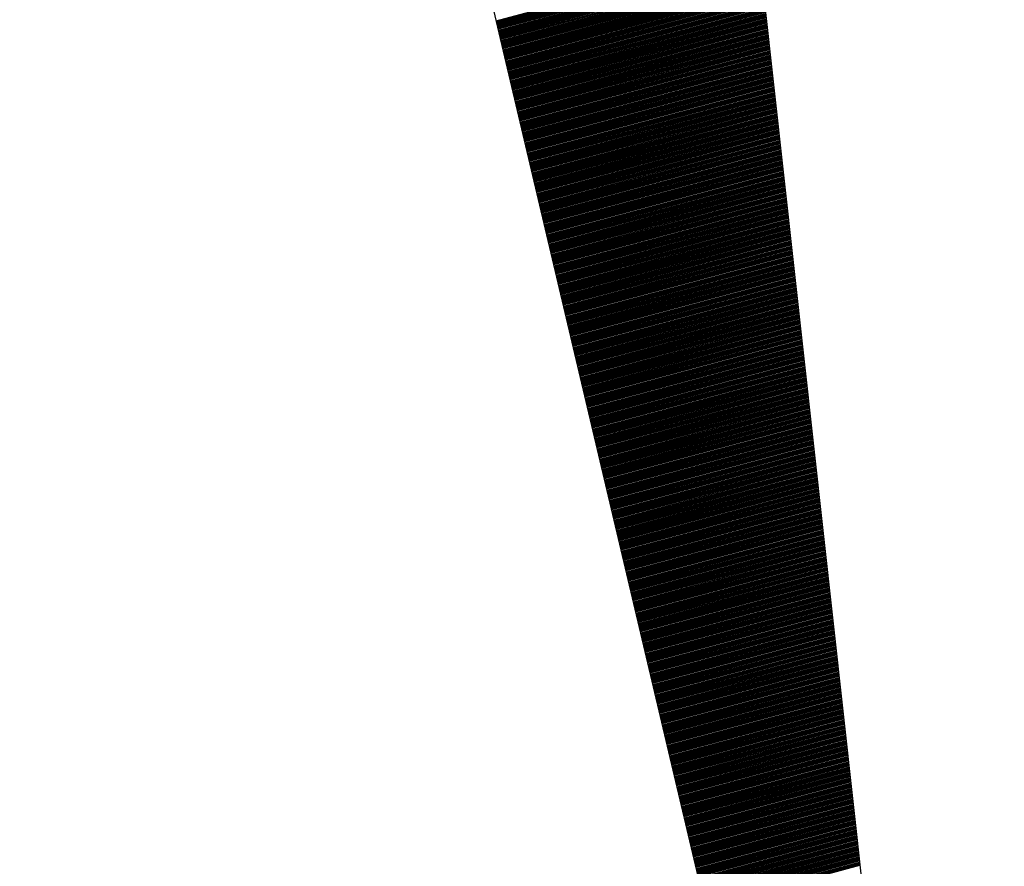
# Model space of a CAD drawing. Extents: x 263.2 to 289.8, y 408.5 to 443.9.
# Drawn here: x 265.4 to 265.8, y 410.4 to 410.7 of the extents above; entities that cross this region are included whole.
import ezdxf

# ---------------------------------------------------------------- set-up
doc = ezdxf.new("R2010")
doc.units = 0
doc.header["$LTSCALE"] = 25.4
doc.header["$MEASUREMENT"] = 0
doc.layers.get('0').update_dxf_attribs({"linetype": 'CONTINUOUS'})
doc.layers.add('BORDER', color=40, linetype='CONTINUOUS')

# ---------------------------------------------------------------- blocks, each defined once
blk = doc.blocks.new('*X41')
at = {"color": 0, "linetype": 'Continuous'}
for p, q in [((265.59983, 410.73058), (265.69235, 410.75537)), ((265.59991, 410.73022), (265.69239, 410.755)), ((265.6, 410.72986), (265.69243, 410.75462)), ((265.60009, 410.72949), (265.69247, 410.75425)), ((265.60017, 410.72913), (265.69251, 410.75387)), ((265.60026, 410.72876), (265.69256, 410.75349)), ((265.60034, 410.7284), (265.6926, 410.75312)), ((265.60043, 410.72803), (265.69264, 410.75274)), ((265.60052, 410.72767), (265.69268, 410.75236)), ((265.6006, 410.72731), (265.69272, 410.75199)), ((265.60069, 410.72694), (265.69276, 410.75161)), ((265.60078, 410.72658), (265.69281, 410.75124)), ((265.60086, 410.72621), (265.69285, 410.75086)), ((265.60095, 410.72585), (265.69289, 410.75048)), ((265.60103, 410.72548), (265.69293, 410.75011)), ((265.60112, 410.72512), (265.69297, 410.74973)), ((265.60121, 410.72476), (265.69301, 410.74935)), ((265.60129, 410.72439), (265.69306, 410.74898)), ((265.60138, 410.72403), (265.6931, 410.7486)), ((265.60146, 410.72366), (265.69314, 410.74823)), ((265.60155, 410.7233), (265.69318, 410.74785)), ((265.60164, 410.72293), (265.69322, 410.74747)), ((265.60172, 410.72257), (265.69326, 410.7471)), ((265.60181, 410.7222), (265.6933, 410.74672)), ((265.60189, 410.72184), (265.69335, 410.74635)), ((265.60198, 410.72148), (265.69339, 410.74597)), ((265.60207, 410.72111), (265.69343, 410.74559)), ((265.60215, 410.72075), (265.69347, 410.74522)), ((265.60224, 410.72038), (265.69351, 410.74484)), ((265.60232, 410.72002), (265.69355, 410.74446)), ((265.60241, 410.71965), (265.6936, 410.74409)), ((265.6025, 410.71929), (265.69364, 410.74371)), ((265.60258, 410.71893), (265.69368, 410.74334)), ((265.60267, 410.71856), (265.69372, 410.74296)), ((265.60276, 410.7182), (265.69376, 410.74258)), ((265.60284, 410.71783), (265.6938, 410.74221)), ((265.60293, 410.71747), (265.69385, 410.74183)), ((265.60301, 410.7171), (265.69389, 410.74145)), ((265.6031, 410.71674), (265.69393, 410.74108)), ((265.60319, 410.71638), (265.69397, 410.7407)), ((265.60327, 410.71601), (265.69401, 410.74033)), ((265.60336, 410.71565), (265.69405, 410.73995)), ((265.60344, 410.71528), (265.6941, 410.73957)), ((265.60353, 410.71492), (265.69414, 410.7392)), ((265.60362, 410.71455), (265.69418, 410.73882)), ((265.6037, 410.71419), (265.69422, 410.73844)), ((265.60379, 410.71383), (265.69426, 410.73807)), ((265.60387, 410.71346), (265.6943, 410.73769)), ((265.60396, 410.7131), (265.69435, 410.73732)), ((265.60405, 410.71273), (265.69439, 410.73694)), ((265.60413, 410.71237), (265.69443, 410.73656)), ((265.60422, 410.712), (265.69447, 410.73619)), ((265.6043, 410.71164), (265.69451, 410.73581)), ((265.60439, 410.71128), (265.69455, 410.73543)), ((265.60448, 410.71091), (265.6946, 410.73506)), ((265.60456, 410.71055), (265.69464, 410.73468)), ((265.60465, 410.71018), (265.69468, 410.73431)), ((265.60473, 410.70982), (265.69472, 410.73393)), ((265.60482, 410.70945), (265.69476, 410.73355)), ((265.60491, 410.70909), (265.6948, 410.73318)), ((265.60499, 410.70873), (265.69484, 410.7328)), ((265.60508, 410.70836), (265.69489, 410.73243)), ((265.60517, 410.708), (265.69493, 410.73205)), ((265.60525, 410.70763), (265.69497, 410.73167)), ((265.60534, 410.70727), (265.69501, 410.7313)), ((265.60542, 410.7069), (265.69505, 410.73092)), ((265.60551, 410.70654), (265.69509, 410.73054)), ((265.6056, 410.70618), (265.69514, 410.73017)), ((265.60568, 410.70581), (265.69518, 410.72979)), ((265.60577, 410.70545), (265.69522, 410.72942)), ((265.60585, 410.70508), (265.69526, 410.72904)), ((265.60594, 410.70472), (265.6953, 410.72866)), ((265.60603, 410.70435), (265.69534, 410.72829)), ((265.60611, 410.70399), (265.69539, 410.72791)), ((265.6062, 410.70363), (265.69543, 410.72753)), ((265.60628, 410.70326), (265.69547, 410.72716)), ((265.60637, 410.7029), (265.69551, 410.72678)), ((265.60646, 410.70253), (265.69555, 410.72641)), ((265.60654, 410.70217), (265.69559, 410.72603)), ((265.60663, 410.7018), (265.69564, 410.72565)), ((265.60671, 410.70144), (265.69568, 410.72528)), ((265.6068, 410.70108), (265.69572, 410.7249)), ((265.60689, 410.70071), (265.69576, 410.72452)), ((265.60697, 410.70035), (265.6958, 410.72415)), ((265.60706, 410.69998), (265.69584, 410.72377)), ((265.60715, 410.69962), (265.69589, 410.7234)), ((265.60723, 410.69925), (265.69593, 410.72302)), ((265.60732, 410.69889), (265.69597, 410.72264)), ((265.6074, 410.69852), (265.69601, 410.72227)), ((265.60749, 410.69816), (265.69605, 410.72189)), ((265.60758, 410.6978), (265.69609, 410.72151)), ((265.60766, 410.69743), (265.69614, 410.72114)), ((265.60775, 410.69707), (265.69618, 410.72076)), ((265.60783, 410.6967), (265.69622, 410.72039)), ((265.60792, 410.69634), (265.69626, 410.72001)), ((265.60801, 410.69597), (265.6963, 410.71963)), ((265.60809, 410.69561), (265.69634, 410.71926)), ((265.60818, 410.69525), (265.69638, 410.71888)), ((265.60826, 410.69488), (265.69643, 410.7185)), ((265.60835, 410.69452), (265.69647, 410.71813)), ((265.60844, 410.69415), (265.69651, 410.71775)), ((265.60852, 410.69379), (265.69655, 410.71738)), ((265.60861, 410.69342), (265.69659, 410.717)), ((265.60869, 410.69306), (265.69663, 410.71662)), ((265.60878, 410.6927), (265.69668, 410.71625)), ((265.60887, 410.69233), (265.69672, 410.71587)), ((265.60895, 410.69197), (265.69676, 410.7155)), ((265.60904, 410.6916), (265.6968, 410.71512)), ((265.60912, 410.69124), (265.69684, 410.71474)), ((265.60921, 410.69087), (265.69688, 410.71437)), ((265.6093, 410.69051), (265.69693, 410.71399)), ((265.60938, 410.69015), (265.69697, 410.71361)), ((265.60947, 410.68978), (265.69701, 410.71324)), ((265.60956, 410.68942), (265.69705, 410.71286)), ((265.60964, 410.68905), (265.69709, 410.71249)), ((265.60973, 410.68869), (265.69713, 410.71211)), ((265.60981, 410.68832), (265.69718, 410.71173)), ((265.6099, 410.68796), (265.69722, 410.71136)), ((265.60999, 410.6876), (265.69726, 410.71098)), ((265.61007, 410.68723), (265.6973, 410.7106)), ((265.61016, 410.68687), (265.69734, 410.71023)), ((265.61024, 410.6865), (265.69738, 410.70985)), ((265.61033, 410.68614), (265.69743, 410.70948)), ((265.61042, 410.68577), (265.69747, 410.7091)), ((265.6105, 410.68541), (265.69751, 410.70872)), ((265.61059, 410.68505), (265.69755, 410.70835)), ((265.61067, 410.68468), (265.69759, 410.70797)), ((265.61076, 410.68432), (265.69763, 410.70759)), ((265.61085, 410.68395), (265.69768, 410.70722)), ((265.61093, 410.68359), (265.69772, 410.70684)), ((265.61102, 410.68322), (265.69776, 410.70647)), ((265.6111, 410.68286), (265.6978, 410.70609)), ((265.61119, 410.6825), (265.69784, 410.70571)), ((265.61128, 410.68213), (265.69788, 410.70534)), ((265.61136, 410.68177), (265.69793, 410.70496)), ((265.61145, 410.6814), (265.69797, 410.70458)), ((265.61153, 410.68104), (265.69801, 410.70421)), ((265.61162, 410.68067), (265.69805, 410.70383)), ((265.61171, 410.68031), (265.69809, 410.70346)), ((265.61179, 410.67995), (265.69813, 410.70308)), ((265.61188, 410.67958), (265.69817, 410.7027)), ((265.61197, 410.67922), (265.69822, 410.70233)), ((265.61205, 410.67885), (265.69826, 410.70195)), ((265.61214, 410.67849), (265.6983, 410.70158)), ((265.61222, 410.67812), (265.69834, 410.7012)), ((265.61231, 410.67776), (265.69838, 410.70082)), ((265.6124, 410.6774), (265.69842, 410.70045)), ((265.61248, 410.67703), (265.69847, 410.70007)), ((265.61257, 410.67667), (265.69851, 410.69969)), ((265.61265, 410.6763), (265.69855, 410.69932)), ((265.61274, 410.67594), (265.69859, 410.69894)), ((265.61283, 410.67557), (265.69863, 410.69857)), ((265.61291, 410.67521), (265.69867, 410.69819)), ((265.613, 410.67484), (265.69872, 410.69781)), ((265.61308, 410.67448), (265.69876, 410.69744)), ((265.61317, 410.67412), (265.6988, 410.69706)), ((265.61326, 410.67375), (265.69884, 410.69668)), ((265.61334, 410.67339), (265.69888, 410.69631)), ((265.61343, 410.67302), (265.69892, 410.69593)), ((265.61351, 410.67266), (265.69897, 410.69556)), ((265.6136, 410.67229), (265.69901, 410.69518)), ((265.61369, 410.67193), (265.69905, 410.6948)), ((265.61377, 410.67157), (265.69909, 410.69443)), ((265.61386, 410.6712), (265.69913, 410.69405)), ((265.61395, 410.67084), (265.69917, 410.69367)), ((265.61403, 410.67047), (265.69922, 410.6933)), ((265.61412, 410.67011), (265.69926, 410.69292)), ((265.6142, 410.66974), (265.6993, 410.69255)), ((265.61429, 410.66938), (265.69934, 410.69217)), ((265.61438, 410.66902), (265.69938, 410.69179)), ((265.61446, 410.66865), (265.69942, 410.69142)), ((265.61455, 410.66829), (265.69947, 410.69104)), ((265.61463, 410.66792), (265.69951, 410.69066)), ((265.61472, 410.66756), (265.69955, 410.69029)), ((265.61481, 410.66719), (265.69959, 410.68991)), ((265.61489, 410.66683), (265.69963, 410.68954)), ((265.61498, 410.66647), (265.69967, 410.68916)), ((265.61506, 410.6661), (265.69971, 410.68878)), ((265.61515, 410.66574), (265.69976, 410.68841)), ((265.61524, 410.66537), (265.6998, 410.68803)), ((265.61532, 410.66501), (265.69984, 410.68765)), ((265.61541, 410.66464), (265.69988, 410.68728)), ((265.61549, 410.66428), (265.69992, 410.6869)), ((265.61558, 410.66392), (265.69996, 410.68653)), ((265.61567, 410.66355), (265.70001, 410.68615)), ((265.61575, 410.66319), (265.70005, 410.68577)), ((265.61584, 410.66282), (265.70009, 410.6854)), ((265.61592, 410.66246), (265.70013, 410.68502)), ((265.61601, 410.66209), (265.70017, 410.68465)), ((265.6161, 410.66173), (265.70021, 410.68427)), ((265.61618, 410.66137), (265.70026, 410.68389)), ((265.61627, 410.661), (265.7003, 410.68352)), ((265.61636, 410.66064), (265.70034, 410.68314)), ((265.61644, 410.66027), (265.70038, 410.68276)), ((265.61653, 410.65991), (265.70042, 410.68239)), ((265.61661, 410.65954), (265.70046, 410.68201)), ((265.6167, 410.65918), (265.70051, 410.68164)), ((265.61679, 410.65882), (265.70055, 410.68126)), ((265.61687, 410.65845), (265.70059, 410.68088)), ((265.61696, 410.65809), (265.70063, 410.68051)), ((265.61704, 410.65772), (265.70067, 410.68013)), ((265.61713, 410.65736), (265.70071, 410.67975)), ((265.61722, 410.65699), (265.70076, 410.67938)), ((265.6173, 410.65663), (265.7008, 410.679)), ((265.61739, 410.65627), (265.70084, 410.67863)), ((265.61747, 410.6559), (265.70088, 410.67825)), ((265.61756, 410.65554), (265.70092, 410.67787)), ((265.61765, 410.65517), (265.70096, 410.6775)), ((265.61773, 410.65481), (265.70101, 410.67712)), ((265.61782, 410.65444), (265.70105, 410.67674)), ((265.6179, 410.65408), (265.70109, 410.67637)), ((265.61799, 410.65372), (265.70113, 410.67599)), ((265.61808, 410.65335), (265.70117, 410.67562)), ((265.61816, 410.65299), (265.70121, 410.67524)), ((265.61825, 410.65262), (265.70125, 410.67486)), ((265.61834, 410.65226), (265.7013, 410.67449)), ((265.61842, 410.65189), (265.70134, 410.67411)), ((265.61851, 410.65153), (265.70138, 410.67373)), ((265.61859, 410.65116), (265.70142, 410.67336)), ((265.61868, 410.6508), (265.70146, 410.67298)), ((265.61877, 410.65044), (265.7015, 410.67261)), ((265.61885, 410.65007), (265.70155, 410.67223)), ((265.61894, 410.64971), (265.70159, 410.67185)), ((265.61902, 410.64934), (265.70163, 410.67148)), ((265.61911, 410.64898), (265.70167, 410.6711)), ((265.6192, 410.64861), (265.70171, 410.67073)), ((265.61928, 410.64825), (265.70175, 410.67035)), ((265.61937, 410.64789), (265.7018, 410.66997)), ((265.61945, 410.64752), (265.70184, 410.6696)), ((265.61954, 410.64716), (265.70188, 410.66922)), ((265.61963, 410.64679), (265.70192, 410.66884)), ((265.61971, 410.64643), (265.70196, 410.66847)), ((265.6198, 410.64606), (265.702, 410.66809)), ((265.61988, 410.6457), (265.70205, 410.66772)), ((265.61997, 410.64534), (265.70209, 410.66734)), ((265.62006, 410.64497), (265.70213, 410.66696)), ((265.62014, 410.64461), (265.70217, 410.66659)), ((265.62023, 410.64424), (265.70221, 410.66621)), ((265.62031, 410.64388), (265.70225, 410.66583)), ((265.6204, 410.64351), (265.7023, 410.66546)), ((265.62049, 410.64315), (265.70234, 410.66508)), ((265.62057, 410.64279), (265.70238, 410.66471)), ((265.62066, 410.64242), (265.70242, 410.66433)), ((265.62075, 410.64206), (265.70246, 410.66395)), ((265.62083, 410.64169), (265.7025, 410.66358)), ((265.62092, 410.64133), (265.70255, 410.6632)), ((265.621, 410.64096), (265.70259, 410.66282)), ((265.62109, 410.6406), (265.70263, 410.66245)), ((265.62118, 410.64024), (265.70267, 410.66207)), ((265.62126, 410.63987), (265.70271, 410.6617)), ((265.62135, 410.63951), (265.70275, 410.66132)), ((265.62143, 410.63914), (265.7028, 410.66094)), ((265.62152, 410.63878), (265.70284, 410.66057)), ((265.62161, 410.63841), (265.70288, 410.66019)), ((265.62169, 410.63805), (265.70292, 410.65981)), ((265.62178, 410.63769), (265.70296, 410.65944)), ((265.62186, 410.63732), (265.703, 410.65906)), ((265.62195, 410.63696), (265.70304, 410.65869)), ((265.62204, 410.63659), (265.70309, 410.65831)), ((265.62212, 410.63623), (265.70313, 410.65793)), ((265.62221, 410.63586), (265.70317, 410.65756)), ((265.62229, 410.6355), (265.70321, 410.65718)), ((265.62238, 410.63514), (265.70325, 410.6568)), ((265.62247, 410.63477), (265.70329, 410.65643)), ((265.62255, 410.63441), (265.70334, 410.65605)), ((265.62264, 410.63404), (265.70338, 410.65568)), ((265.62273, 410.63368), (265.70342, 410.6553)), ((265.62281, 410.63331), (265.70346, 410.65492)), ((265.6229, 410.63295), (265.7035, 410.65455)), ((265.62298, 410.63259), (265.70354, 410.65417)), ((265.62307, 410.63222), (265.70359, 410.6538)), ((265.62316, 410.63186), (265.70363, 410.65342)), ((265.62324, 410.63149), (265.70367, 410.65304)), ((265.62333, 410.63113), (265.70371, 410.65267)), ((265.62341, 410.63076), (265.70375, 410.65229)), ((265.6235, 410.6304), (265.70379, 410.65191)), ((265.62359, 410.63004), (265.70384, 410.65154)), ((265.62367, 410.62967), (265.70388, 410.65116)), ((265.62376, 410.62931), (265.70392, 410.65079)), ((265.62384, 410.62894), (265.70396, 410.65041)), ((265.62393, 410.62858), (265.704, 410.65003)), ((265.62402, 410.62821), (265.70404, 410.64966)), ((265.6241, 410.62785), (265.70409, 410.64928)), ((265.62419, 410.62748), (265.70413, 410.6489)), ((265.62427, 410.62712), (265.70417, 410.64853)), ((265.62436, 410.62676), (265.70421, 410.64815)), ((265.62445, 410.62639), (265.70425, 410.64778)), ((265.62453, 410.62603), (265.70429, 410.6474)), ((265.62462, 410.62566), (265.70434, 410.64702)), ((265.6247, 410.6253), (265.70438, 410.64665)), ((265.62479, 410.62493), (265.70442, 410.64627)), ((265.62488, 410.62457), (265.70446, 410.64589)), ((265.62496, 410.62421), (265.7045, 410.64552)), ((265.62505, 410.62384), (265.70454, 410.64514)), ((265.62514, 410.62348), (265.70458, 410.64477)), ((265.62522, 410.62311), (265.70463, 410.64439)), ((265.62531, 410.62275), (265.70467, 410.64401)), ((265.62539, 410.62238), (265.70471, 410.64364)), ((265.62548, 410.62202), (265.70475, 410.64326)), ((265.62557, 410.62166), (265.70479, 410.64288)), ((265.62565, 410.62129), (265.70483, 410.64251)), ((265.62574, 410.62093), (265.70488, 410.64213)), ((265.62582, 410.62056), (265.70492, 410.64176)), ((265.62591, 410.6202), (265.70496, 410.64138)), ((265.626, 410.61983), (265.705, 410.641)), ((265.62608, 410.61947), (265.70504, 410.64063)), ((265.62617, 410.61911), (265.70508, 410.64025)), ((265.62625, 410.61874), (265.70513, 410.63988)), ((265.62634, 410.61838), (265.70517, 410.6395)), ((265.62643, 410.61801), (265.70521, 410.63912)), ((265.62651, 410.61765), (265.70525, 410.63875)), ((265.6266, 410.61728), (265.70529, 410.63837)), ((265.62668, 410.61692), (265.70533, 410.63799)), ((265.62677, 410.61656), (265.70538, 410.63762)), ((265.62686, 410.61619), (265.70542, 410.63724)), ((265.62694, 410.61583), (265.70546, 410.63687)), ((265.62703, 410.61546), (265.7055, 410.63649)), ((265.62712, 410.6151), (265.70554, 410.63611)), ((265.6272, 410.61473), (265.70558, 410.63574)), ((265.62729, 410.61437), (265.70563, 410.63536)), ((265.62737, 410.61401), (265.70567, 410.63498)), ((265.62746, 410.61364), (265.70571, 410.63461)), ((265.62755, 410.61328), (265.70575, 410.63423)), ((265.62763, 410.61291), (265.70579, 410.63386)), ((265.62772, 410.61255), (265.70583, 410.63348)), ((265.6278, 410.61218), (265.70588, 410.6331)), ((265.62789, 410.61182), (265.70592, 410.63273)), ((265.62798, 410.61146), (265.70596, 410.63235)), ((265.62806, 410.61109), (265.706, 410.63197)), ((265.62815, 410.61073), (265.70604, 410.6316)), ((265.62823, 410.61036), (265.70608, 410.63122)), ((265.62832, 410.61), (265.70613, 410.63085)), ((265.62841, 410.60963), (265.70617, 410.63047)), ((265.62849, 410.60927), (265.70621, 410.63009)), ((265.62858, 410.60891), (265.70625, 410.62972)), ((265.62866, 410.60854), (265.70629, 410.62934)), ((265.62875, 410.60818), (265.70633, 410.62896)), ((265.62884, 410.60781), (265.70637, 410.62859)), ((265.62892, 410.60745), (265.70642, 410.62821)), ((265.62901, 410.60708), (265.70646, 410.62784)), ((265.62909, 410.60672), (265.7065, 410.62746)), ((265.62918, 410.60635), (265.70654, 410.62708)), ((265.62927, 410.60599), (265.70658, 410.62671)), ((265.62935, 410.60563), (265.70662, 410.62633)), ((265.62944, 410.60526), (265.70667, 410.62595)), ((265.62953, 410.6049), (265.70671, 410.62558)), ((265.62961, 410.60453), (265.70675, 410.6252)), ((265.6297, 410.60417), (265.70679, 410.62483)), ((265.62978, 410.6038), (265.70683, 410.62445)), ((265.62987, 410.60344), (265.70687, 410.62407)), ((265.62996, 410.60308), (265.70692, 410.6237)), ((265.63004, 410.60271), (265.70696, 410.62332)), ((265.63013, 410.60235), (265.707, 410.62295)), ((265.63021, 410.60198), (265.70704, 410.62257)), ((265.6303, 410.60162), (265.70708, 410.62219)), ((265.63039, 410.60125), (265.70712, 410.62182)), ((265.63047, 410.60089), (265.70717, 410.62144)), ((265.63056, 410.60053), (265.70721, 410.62106)), ((265.63064, 410.60016), (265.70725, 410.62069)), ((265.63073, 410.5998), (265.70729, 410.62031)), ((265.63082, 410.59943), (265.70733, 410.61994)), ((265.6309, 410.59907), (265.70737, 410.61956)), ((265.63099, 410.5987), (265.70742, 410.61918)), ((265.63107, 410.59834), (265.70746, 410.61881)), ((265.63116, 410.59798), (265.7075, 410.61843)), ((265.63125, 410.59761), (265.70754, 410.61805)), ((265.63133, 410.59725), (265.70758, 410.61768)), ((265.63142, 410.59688), (265.70762, 410.6173)), ((265.63151, 410.59652), (265.70767, 410.61693)), ((265.63159, 410.59615), (265.70771, 410.61655)), ((265.63168, 410.59579), (265.70775, 410.61617)), ((265.63176, 410.59543), (265.70779, 410.6158)), ((265.63185, 410.59506), (265.70783, 410.61542)), ((265.63194, 410.5947), (265.70787, 410.61504)), ((265.63202, 410.59433), (265.70791, 410.61467)), ((265.63211, 410.59397), (265.70796, 410.61429)), ((265.63219, 410.5936), (265.708, 410.61392)), ((265.63228, 410.59324), (265.70804, 410.61354)), ((265.63237, 410.59288), (265.70808, 410.61316)), ((265.63245, 410.59251), (265.70812, 410.61279)), ((265.63254, 410.59215), (265.70816, 410.61241)), ((265.63262, 410.59178), (265.70821, 410.61203)), ((265.63271, 410.59142), (265.70825, 410.61166)), ((265.6328, 410.59105), (265.70829, 410.61128)), ((265.63288, 410.59069), (265.70833, 410.61091)), ((265.63297, 410.59033), (265.70837, 410.61053)), ((265.63305, 410.58996), (265.70841, 410.61015)), ((265.63314, 410.5896), (265.70846, 410.60978)), ((265.63323, 410.58923), (265.7085, 410.6094)), ((265.63331, 410.58887), (265.70854, 410.60903)), ((265.6334, 410.5885), (265.70858, 410.60865)), ((265.63348, 410.58814), (265.70862, 410.60827)), ((265.63357, 410.58778), (265.70866, 410.6079)), ((265.63366, 410.58741), (265.70871, 410.60752)), ((265.63374, 410.58705), (265.70875, 410.60714)), ((265.63383, 410.58668), (265.70879, 410.60677)), ((265.63392, 410.58632), (265.70883, 410.60639)), ((265.634, 410.58595), (265.70887, 410.60602)), ((265.63409, 410.58559), (265.70891, 410.60564)), ((265.63417, 410.58523), (265.70896, 410.60526)), ((265.63426, 410.58486), (265.709, 410.60489)), ((265.63435, 410.5845), (265.70904, 410.60451)), ((265.63443, 410.58413), (265.70908, 410.60413)), ((265.63452, 410.58377), (265.70912, 410.60376)), ((265.6346, 410.5834), (265.70916, 410.60338)), ((265.63469, 410.58304), (265.70921, 410.60301)), ((265.63478, 410.58267), (265.70925, 410.60263)), ((265.63486, 410.58231), (265.70929, 410.60225)), ((265.63495, 410.58195), (265.70933, 410.60188)), ((265.63503, 410.58158), (265.70937, 410.6015)), ((265.63512, 410.58122), (265.70941, 410.60112)), ((265.63521, 410.58085), (265.70945, 410.60075)), ((265.63529, 410.58049), (265.7095, 410.60037)), ((265.63538, 410.58012), (265.70954, 410.6)), ((265.63546, 410.57976), (265.70958, 410.59962)), ((265.63555, 410.5794), (265.70962, 410.59924)), ((265.63564, 410.57903), (265.70966, 410.59887)), ((265.63572, 410.57867), (265.7097, 410.59849)), ((265.63581, 410.5783), (265.70975, 410.59811)), ((265.63589, 410.57794), (265.70979, 410.59774)), ((265.63598, 410.57757), (265.70983, 410.59736)), ((265.63607, 410.57721), (265.70987, 410.59699)), ((265.63615, 410.57685), (265.70991, 410.59661)), ((265.63624, 410.57648), (265.70995, 410.59623)), ((265.63633, 410.57612), (265.71, 410.59586)), ((265.63641, 410.57575), (265.71004, 410.59548)), ((265.6365, 410.57539), (265.71008, 410.5951)), ((265.63658, 410.57502), (265.71012, 410.59473)), ((265.63667, 410.57466), (265.71016, 410.59435)), ((265.63676, 410.5743), (265.7102, 410.59398)), ((265.63684, 410.57393), (265.71025, 410.5936)), ((265.63693, 410.57357), (265.71029, 410.59322)), ((265.63701, 410.5732), (265.71033, 410.59285)), ((265.6371, 410.57284), (265.71037, 410.59247)), ((265.63719, 410.57247), (265.71041, 410.5921)), ((265.63727, 410.57211), (265.71045, 410.59172)), ((265.63736, 410.57175), (265.7105, 410.59134)), ((265.63744, 410.57138), (265.71054, 410.59097)), ((265.63753, 410.57102), (265.71058, 410.59059)), ((265.63762, 410.57065), (265.71062, 410.59021)), ((265.6377, 410.57029), (265.71066, 410.58984)), ((265.63779, 410.56992), (265.7107, 410.58946)), ((265.63787, 410.56956), (265.71075, 410.58909)), ((265.63796, 410.5692), (265.71079, 410.58871)), ((265.63805, 410.56883), (265.71083, 410.58833)), ((265.63813, 410.56847), (265.71087, 410.58796)), ((265.63822, 410.5681), (265.71091, 410.58758)), ((265.63831, 410.56774), (265.71095, 410.5872)), ((265.63839, 410.56737), (265.711, 410.58683)), ((265.63848, 410.56701), (265.71104, 410.58645)), ((265.63856, 410.56665), (265.71108, 410.58608)), ((265.63865, 410.56628), (265.71112, 410.5857)), ((265.63874, 410.56592), (265.71116, 410.58532)), ((265.63882, 410.56555), (265.7112, 410.58495)), ((265.63891, 410.56519), (265.71124, 410.58457)), ((265.63899, 410.56482), (265.71129, 410.58419)), ((265.63908, 410.56446), (265.71133, 410.58382)), ((265.63917, 410.5641), (265.71137, 410.58344)), ((265.63925, 410.56373), (265.71141, 410.58307)), ((265.63934, 410.56337), (265.71145, 410.58269)), ((265.63942, 410.563), (265.71149, 410.58231)), ((265.63951, 410.56264), (265.71154, 410.58194)), ((265.6396, 410.56227), (265.71158, 410.58156)), ((265.63968, 410.56191), (265.71162, 410.58118)), ((265.63977, 410.56155), (265.71166, 410.58081)), ((265.63985, 410.56118), (265.7117, 410.58043)), ((265.63994, 410.56082), (265.71174, 410.58006)), ((265.64003, 410.56045), (265.71179, 410.57968)), ((265.64011, 410.56009), (265.71183, 410.5793)), ((265.6402, 410.55972), (265.71187, 410.57893)), ((265.64028, 410.55936), (265.71191, 410.57855)), ((265.64037, 410.55899), (265.71195, 410.57818)), ((265.64046, 410.55863), (265.71199, 410.5778)), ((265.64054, 410.55827), (265.71204, 410.57742)), ((265.64063, 410.5579), (265.71208, 410.57705)), ((265.64072, 410.55754), (265.71212, 410.57667)), ((265.6408, 410.55717), (265.71216, 410.57629)), ((265.64089, 410.55681), (265.7122, 410.57592)), ((265.64097, 410.55644), (265.71224, 410.57554)), ((265.64106, 410.55608), (265.71229, 410.57517)), ((265.64115, 410.55572), (265.71233, 410.57479)), ((265.64123, 410.55535), (265.71237, 410.57441)), ((265.64132, 410.55499), (265.71241, 410.57404)), ((265.6414, 410.55462), (265.71245, 410.57366)), ((265.64149, 410.55426), (265.71249, 410.57328)), ((265.64158, 410.55389), (265.71254, 410.57291)), ((265.64166, 410.55353), (265.71258, 410.57253)), ((265.64175, 410.55317), (265.71262, 410.57216)), ((265.64183, 410.5528), (265.71266, 410.57178)), ((265.64192, 410.55244), (265.7127, 410.5714)), ((265.64201, 410.55207), (265.71274, 410.57103)), ((265.64209, 410.55171), (265.71278, 410.57065)), ((265.64218, 410.55134), (265.71283, 410.57027)), ((265.64226, 410.55098), (265.71287, 410.5699)), ((265.64235, 410.55062), (265.71291, 410.56952)), ((265.64244, 410.55025), (265.71295, 410.56915)), ((265.64252, 410.54989), (265.71299, 410.56877)), ((265.64261, 410.54952), (265.71303, 410.56839)), ((265.6427, 410.54916), (265.71308, 410.56802)), ((265.64278, 410.54879), (265.71312, 410.56764)), ((265.64287, 410.54843), (265.71316, 410.56726)), ((265.64295, 410.54807), (265.7132, 410.56689)), ((265.64304, 410.5477), (265.71324, 410.56651)), ((265.64313, 410.54734), (265.71328, 410.56614)), ((265.64321, 410.54697), (265.71333, 410.56576)), ((265.6433, 410.54661), (265.71337, 410.56538)), ((265.64338, 410.54624), (265.71341, 410.56501)), ((265.64347, 410.54588), (265.71345, 410.56463)), ((265.64356, 410.54552), (265.71349, 410.56425)), ((265.64364, 410.54515), (265.71353, 410.56388)), ((265.64373, 410.54479), (265.71358, 410.5635)), ((265.64381, 410.54442), (265.71362, 410.56313)), ((265.6439, 410.54406), (265.71366, 410.56275)), ((265.64399, 410.54369), (265.7137, 410.56237)), ((265.64407, 410.54333), (265.71374, 410.562)), ((265.64416, 410.54297), (265.71378, 410.56162)), ((265.64424, 410.5426), (265.71383, 410.56125)), ((265.64433, 410.54224), (265.71387, 410.56087)), ((265.64442, 410.54187), (265.71391, 410.56049)), ((265.6445, 410.54151), (265.71395, 410.56012)), ((265.64459, 410.54114), (265.71399, 410.55974)), ((265.64467, 410.54078), (265.71403, 410.55936)), ((265.64476, 410.54042), (265.71408, 410.55899)), ((265.64485, 410.54005), (265.71412, 410.55861)), ((265.64493, 410.53969), (265.71416, 410.55824)), ((265.64502, 410.53932), (265.7142, 410.55786)), ((265.64511, 410.53896), (265.71424, 410.55748)), ((265.64519, 410.53859), (265.71428, 410.55711)), ((265.64528, 410.53823), (265.71432, 410.55673)), ((265.64536, 410.53787), (265.71437, 410.55635)), ((265.64545, 410.5375), (265.71441, 410.55598)), ((265.64554, 410.53714), (265.71445, 410.5556)), ((265.64562, 410.53677), (265.71449, 410.55523)), ((265.64571, 410.53641), (265.71453, 410.55485)), ((265.64579, 410.53604), (265.71457, 410.55447)), ((265.64588, 410.53568), (265.71462, 410.5541)), ((265.64597, 410.53531), (265.71466, 410.55372)), ((265.64605, 410.53495), (265.7147, 410.55334)), ((265.64614, 410.53459), (265.71474, 410.55297)), ((265.64622, 410.53422), (265.71478, 410.55259)), ((265.64631, 410.53386), (265.71482, 410.55222)), ((265.6464, 410.53349), (265.71487, 410.55184)), ((265.64648, 410.53313), (265.71491, 410.55146)), ((265.64657, 410.53276), (265.71495, 410.55109)), ((265.64665, 410.5324), (265.71499, 410.55071)), ((265.64674, 410.53204), (265.71503, 410.55033)), ((265.64683, 410.53167), (265.71507, 410.54996)), ((265.64691, 410.53131), (265.71512, 410.54958)), ((265.647, 410.53094), (265.71516, 410.54921)), ((265.64709, 410.53058), (265.7152, 410.54883)), ((265.64717, 410.53021), (265.71524, 410.54845)), ((265.64726, 410.52985), (265.71528, 410.54808)), ((265.64734, 410.52949), (265.71532, 410.5477)), ((265.64743, 410.52912), (265.71537, 410.54733)), ((265.64752, 410.52876), (265.71541, 410.54695)), ((265.6476, 410.52839), (265.71545, 410.54657)), ((265.64769, 410.52803), (265.71549, 410.5462)), ((265.64777, 410.52766), (265.71553, 410.54582)), ((265.64786, 410.5273), (265.71557, 410.54544)), ((265.64795, 410.52694), (265.71562, 410.54507)), ((265.64803, 410.52657), (265.71566, 410.54469)), ((265.64812, 410.52621), (265.7157, 410.54432)), ((265.6482, 410.52584), (265.71574, 410.54394)), ((265.64829, 410.52548), (265.71578, 410.54356)), ((265.64838, 410.52511), (265.71582, 410.54319)), ((265.64846, 410.52475), (265.71587, 410.54281)), ((265.64855, 410.52439), (265.71591, 410.54243)), ((265.64863, 410.52402), (265.71595, 410.54206)), ((265.64872, 410.52366), (265.71599, 410.54168)), ((265.64881, 410.52329), (265.71603, 410.54131)), ((265.64889, 410.52293), (265.71607, 410.54093)), ((265.64898, 410.52256), (265.71611, 410.54055)), ((265.64906, 410.5222), (265.71616, 410.54018)), ((265.64915, 410.52184), (265.7162, 410.5398)), ((265.64924, 410.52147), (265.71624, 410.53942)), ((265.64932, 410.52111), (265.71628, 410.53905)), ((265.64941, 410.52074), (265.71632, 410.53867)), ((265.6495, 410.52038), (265.71636, 410.5383)), ((265.64958, 410.52001), (265.71641, 410.53792)), ((265.64967, 410.51965), (265.71645, 410.53754)), ((265.64975, 410.51929), (265.71649, 410.53717)), ((265.64984, 410.51892), (265.71653, 410.53679)), ((265.64993, 410.51856), (265.71657, 410.53641)), ((265.65001, 410.51819), (265.71661, 410.53604)), ((265.6501, 410.51783), (265.71666, 410.53566)), ((265.65018, 410.51746), (265.7167, 410.53529)), ((265.65027, 410.5171), (265.71674, 410.53491)), ((265.65036, 410.51674), (265.71678, 410.53453)), ((265.65044, 410.51637), (265.71682, 410.53416)), ((265.65053, 410.51601), (265.71686, 410.53378)), ((265.65061, 410.51564), (265.71691, 410.5334)), ((265.6507, 410.51528), (265.71695, 410.53303)), ((265.65079, 410.51491), (265.71699, 410.53265)), ((265.65087, 410.51455), (265.71703, 410.53228)), ((265.65096, 410.51419), (265.71707, 410.5319)), ((265.65104, 410.51382), (265.71711, 410.53152)), ((265.65113, 410.51346), (265.71716, 410.53115)), ((265.65122, 410.51309), (265.7172, 410.53077)), ((265.6513, 410.51273), (265.71724, 410.5304)), ((265.65139, 410.51236), (265.71728, 410.53002)), ((265.65148, 410.512), (265.71732, 410.52964)), ((265.65156, 410.51163), (265.71736, 410.52927)), ((265.65165, 410.51127), (265.71741, 410.52889)), ((265.65173, 410.51091), (265.71745, 410.52851)), ((265.65182, 410.51054), (265.71749, 410.52814)), ((265.65191, 410.51018), (265.71753, 410.52776)), ((265.65199, 410.50981), (265.71757, 410.52739)), ((265.65208, 410.50945), (265.71761, 410.52701)), ((265.65216, 410.50908), (265.71765, 410.52663)), ((265.65225, 410.50872), (265.7177, 410.52626)), ((265.65234, 410.50836), (265.71774, 410.52588)), ((265.65242, 410.50799), (265.71778, 410.5255)), ((265.65251, 410.50763), (265.71782, 410.52513)), ((265.65259, 410.50726), (265.71786, 410.52475)), ((265.65268, 410.5069), (265.7179, 410.52438)), ((265.65277, 410.50653), (265.71795, 410.524)), ((265.65285, 410.50617), (265.71799, 410.52362)), ((265.65294, 410.50581), (265.71803, 410.52325)), ((265.65302, 410.50544), (265.71807, 410.52287)), ((265.65311, 410.50508), (265.71811, 410.52249)), ((265.6532, 410.50471), (265.71815, 410.52212)), ((265.65328, 410.50435), (265.7182, 410.52174)), ((265.65337, 410.50398), (265.71824, 410.52137)), ((265.65345, 410.50362), (265.71828, 410.52099)), ((265.65354, 410.50326), (265.71832, 410.52061)), ((265.65363, 410.50289), (265.71836, 410.52024)), ((265.65371, 410.50253), (265.7184, 410.51986)), ((265.6538, 410.50216), (265.71845, 410.51948)), ((265.65389, 410.5018), (265.71849, 410.51911)), ((265.65397, 410.50143), (265.71853, 410.51873)), ((265.65406, 410.50107), (265.71857, 410.51836)), ((265.65414, 410.50071), (265.71861, 410.51798)), ((265.65423, 410.50034), (265.71865, 410.5176)), ((265.65432, 410.49998), (265.7187, 410.51723)), ((265.6544, 410.49961), (265.71874, 410.51685)), ((265.65449, 410.49925), (265.71878, 410.51648)), ((265.65457, 410.49888), (265.71882, 410.5161)), ((265.65466, 410.49852), (265.71886, 410.51572)), ((265.65475, 410.49816), (265.7189, 410.51535)), ((265.65483, 410.49779), (265.71895, 410.51497)), ((265.65492, 410.49743), (265.71899, 410.51459)), ((265.655, 410.49706), (265.71903, 410.51422)), ((265.65509, 410.4967), (265.71907, 410.51384)), ((265.65518, 410.49633), (265.71911, 410.51347)), ((265.65526, 410.49597), (265.71915, 410.51309)), ((265.65535, 410.49561), (265.7192, 410.51271)), ((265.65543, 410.49524), (265.71924, 410.51234)), ((265.65552, 410.49488), (265.71928, 410.51196)), ((265.65561, 410.49451), (265.71932, 410.51158)), ((265.65569, 410.49415), (265.71936, 410.51121)), ((265.65578, 410.49378), (265.7194, 410.51083)), ((265.65586, 410.49342), (265.71944, 410.51046)), ((265.65595, 410.49306), (265.71949, 410.51008)), ((265.65604, 410.49269), (265.71953, 410.5097)), ((265.65612, 410.49233), (265.71957, 410.50933)), ((265.65621, 410.49196), (265.71961, 410.50895)), ((265.6563, 410.4916), (265.71965, 410.50857)), ((265.65638, 410.49123), (265.71969, 410.5082)), ((265.65647, 410.49087), (265.71974, 410.50782)), ((265.65655, 410.4905), (265.71978, 410.50745)), ((265.65664, 410.49014), (265.71982, 410.50707)), ((265.65673, 410.48978), (265.71986, 410.50669)), ((265.65681, 410.48941), (265.7199, 410.50632)), ((265.6569, 410.48905), (265.71994, 410.50594)), ((265.65698, 410.48868), (265.71999, 410.50556)), ((265.65707, 410.48832), (265.72003, 410.50519)), ((265.65716, 410.48795), (265.72007, 410.50481)), ((265.65724, 410.48759), (265.72011, 410.50444)), ((265.65733, 410.48723), (265.72015, 410.50406)), ((265.65741, 410.48686), (265.72019, 410.50368)), ((265.6575, 410.4865), (265.72024, 410.50331)), ((265.65759, 410.48613), (265.72028, 410.50293)), ((265.65767, 410.48577), (265.72032, 410.50256)), ((265.65776, 410.4854), (265.72036, 410.50218)), ((265.65784, 410.48504), (265.7204, 410.5018)), ((265.65793, 410.48468), (265.72044, 410.50143)), ((265.65802, 410.48431), (265.72049, 410.50105)), ((265.6581, 410.48395), (265.72053, 410.50067)), ((265.65819, 410.48358), (265.72057, 410.5003)), ((265.65828, 410.48322), (265.72061, 410.49992)), ((265.65836, 410.48285), (265.72065, 410.49955)), ((265.65845, 410.48249), (265.72069, 410.49917)), ((265.65853, 410.48213), (265.72074, 410.49879)), ((265.65862, 410.48176), (265.72078, 410.49842)), ((265.65871, 410.4814), (265.72082, 410.49804)), ((265.65879, 410.48103), (265.72086, 410.49766)), ((265.65888, 410.48067), (265.7209, 410.49729)), ((265.65896, 410.4803), (265.72094, 410.49691)), ((265.65905, 410.47994), (265.72098, 410.49654)), ((265.65914, 410.47958), (265.72103, 410.49616)), ((265.65922, 410.47921), (265.72107, 410.49578)), ((265.65931, 410.47885), (265.72111, 410.49541)), ((265.65939, 410.47848), (265.72115, 410.49503)), ((265.65948, 410.47812), (265.72119, 410.49465)), ((265.65957, 410.47775), (265.72123, 410.49428)), ((265.65965, 410.47739), (265.72128, 410.4939)), ((265.65974, 410.47703), (265.72132, 410.49353)), ((265.65982, 410.47666), (265.72136, 410.49315)), ((265.65991, 410.4763), (265.7214, 410.49277)), ((265.66, 410.47593), (265.72144, 410.4924)), ((265.66008, 410.47557), (265.72148, 410.49202)), ((265.66017, 410.4752), (265.72153, 410.49164)), ((265.66025, 410.47484), (265.72157, 410.49127)), ((265.66034, 410.47448), (265.72161, 410.49089)), ((265.66043, 410.47411), (265.72165, 410.49052)), ((265.66051, 410.47375), (265.72169, 410.49014)), ((265.6606, 410.47338), (265.72173, 410.48976)), ((265.66069, 410.47302), (265.72178, 410.48939)), ((265.66077, 410.47265), (265.72182, 410.48901)), ((265.66086, 410.47229), (265.72186, 410.48863)), ((265.66094, 410.47193), (265.7219, 410.48826)), ((265.66103, 410.47156), (265.72194, 410.48788)), ((265.66112, 410.4712), (265.72198, 410.48751)), ((265.6612, 410.47083), (265.72203, 410.48713)), ((265.66129, 410.47047), (265.72207, 410.48675)), ((265.66137, 410.4701), (265.72211, 410.48638)), ((265.66146, 410.46974), (265.72215, 410.486)), ((265.66155, 410.46938), (265.72219, 410.48563)), ((265.66163, 410.46901), (265.72223, 410.48525)), ((265.66172, 410.46865), (265.72228, 410.48487)), ((265.6618, 410.46828), (265.72232, 410.4845)), ((265.66189, 410.46792), (265.72236, 410.48412)), ((265.66198, 410.46755), (265.7224, 410.48374)), ((265.66206, 410.46719), (265.72244, 410.48337)), ((265.66215, 410.46682), (265.72248, 410.48299)), ((265.66223, 410.46646), (265.72252, 410.48262)), ((265.66232, 410.4661), (265.72257, 410.48224)), ((265.66241, 410.46573), (265.72261, 410.48186)), ((265.66249, 410.46537), (265.72265, 410.48149)), ((265.66258, 410.465), (265.72269, 410.48111)), ((265.66267, 410.46464), (265.72273, 410.48073)), ((265.66275, 410.46427), (265.72277, 410.48036)), ((265.66284, 410.46391), (265.72282, 410.47998)), ((265.66292, 410.46355), (265.72286, 410.47961)), ((265.66301, 410.46318), (265.7229, 410.47923)), ((265.6631, 410.46282), (265.72294, 410.47885)), ((265.66318, 410.46245), (265.72298, 410.47848)), ((265.66327, 410.46209), (265.72302, 410.4781)), ((265.66335, 410.46172), (265.72307, 410.47772)), ((265.66344, 410.46136), (265.72311, 410.47735)), ((265.66353, 410.461), (265.72315, 410.47697)), ((265.66361, 410.46063), (265.72319, 410.4766)), ((265.6637, 410.46027), (265.72323, 410.47622)), ((265.66378, 410.4599), (265.72327, 410.47584)), ((265.66387, 410.45954), (265.72332, 410.47547)), ((265.66396, 410.45917), (265.72336, 410.47509)), ((265.66404, 410.45881), (265.7234, 410.47471)), ((265.66413, 410.45845), (265.72344, 410.47434)), ((265.66421, 410.45808), (265.72348, 410.47396)), ((265.6643, 410.45772), (265.72352, 410.47359)), ((265.66439, 410.45735), (265.72357, 410.47321)), ((265.66447, 410.45699), (265.72361, 410.47283)), ((265.66456, 410.45662), (265.72365, 410.47246)), ((265.66464, 410.45626), (265.72369, 410.47208)), ((265.66473, 410.4559), (265.72373, 410.47171)), ((265.66482, 410.45553), (265.72377, 410.47133)), ((265.6649, 410.45517), (265.72382, 410.47095)), ((265.66499, 410.4548), (265.72386, 410.47058)), ((265.66508, 410.45444), (265.7239, 410.4702)), ((265.66516, 410.45407), (265.72394, 410.46982)), ((265.66525, 410.45371), (265.72398, 410.46945)), ((265.66533, 410.45335), (265.72402, 410.46907)), ((265.66542, 410.45298), (265.72407, 410.4687)), ((265.66551, 410.45262), (265.72411, 410.46832)), ((265.66559, 410.45225), (265.72415, 410.46794)), ((265.66568, 410.45189), (265.72419, 410.46757)), ((265.66576, 410.45152), (265.72423, 410.46719)), ((265.66585, 410.45116), (265.72427, 410.46681)), ((265.66594, 410.4508), (265.72431, 410.46644)), ((265.66602, 410.45043), (265.72436, 410.46606)), ((265.66611, 410.45007), (265.7244, 410.46569)), ((265.66619, 410.4497), (265.72444, 410.46531)), ((265.66628, 410.44934), (265.72448, 410.46493)), ((265.66637, 410.44897), (265.72452, 410.46456)), ((265.66645, 410.44861), (265.72456, 410.46418)), ((265.66654, 410.44825), (265.72461, 410.4638)), ((265.66662, 410.44788), (265.72465, 410.46343)), ((265.66671, 410.44752), (265.72469, 410.46305)), ((265.6668, 410.44715), (265.72473, 410.46268)), ((265.66688, 410.44679), (265.72477, 410.4623)), ((265.66697, 410.44642), (265.72481, 410.46192)), ((265.66706, 410.44606), (265.72486, 410.46155)), ((265.66714, 410.4457), (265.7249, 410.46117)), ((265.66723, 410.44533), (265.72494, 410.46079)), ((265.66731, 410.44497), (265.72498, 410.46042)), ((265.6674, 410.4446), (265.72502, 410.46004)), ((265.66749, 410.44424), (265.72506, 410.45967)), ((265.66757, 410.44387), (265.72511, 410.45929)), ((265.66766, 410.44351), (265.72515, 410.45891)), ((265.66774, 410.44314), (265.72519, 410.45854)), ((265.66783, 410.44278), (265.72523, 410.45816)), ((265.66792, 410.44242), (265.72527, 410.45778)), ((265.668, 410.44205), (265.72531, 410.45741)), ((265.66809, 410.44169), (265.72536, 410.45703)), ((265.66817, 410.44132), (265.7254, 410.45666)), ((265.66826, 410.44096), (265.72544, 410.45628)), ((265.66835, 410.44059), (265.72548, 410.4559)), ((265.66843, 410.44023), (265.72552, 410.45553)), ((265.66852, 410.43987), (265.72556, 410.45515)), ((265.6686, 410.4395), (265.72561, 410.45478)), ((265.66869, 410.43914), (265.72565, 410.4544)), ((265.66878, 410.43877), (265.72569, 410.45402)), ((265.66886, 410.43841), (265.72573, 410.45365)), ((265.66895, 410.43804), (265.72577, 410.45327)), ((265.66903, 410.43768), (265.72581, 410.45289)), ((265.66912, 410.43732), (265.72585, 410.45252)), ((265.66921, 410.43695), (265.7259, 410.45214)), ((265.66929, 410.43659), (265.72594, 410.45177)), ((265.66938, 410.43622), (265.72598, 410.45139)), ((265.66947, 410.43586), (265.72602, 410.45101)), ((265.66955, 410.43549), (265.72606, 410.45064)), ((265.66964, 410.43513), (265.7261, 410.45026)), ((265.66972, 410.43477), (265.72615, 410.44988)), ((265.66981, 410.4344), (265.72619, 410.44951)), ((265.6699, 410.43404), (265.72623, 410.44913)), ((265.66998, 410.43367), (265.72627, 410.44876)), ((265.67007, 410.43331), (265.72631, 410.44838)), ((265.67015, 410.43294), (265.72635, 410.448)), ((265.67024, 410.43258), (265.7264, 410.44763)), ((265.67033, 410.43222), (265.72644, 410.44725)), ((265.67041, 410.43185), (265.72648, 410.44687)), ((265.6705, 410.43149), (265.72652, 410.4465)), ((265.67058, 410.43112), (265.72656, 410.44612)), ((265.67067, 410.43076), (265.7266, 410.44575)), ((265.67076, 410.43039), (265.72665, 410.44537)), ((265.67084, 410.43003), (265.72669, 410.44499)), ((265.67093, 410.42967), (265.72673, 410.44462)), ((265.67101, 410.4293), (265.72677, 410.44424)), ((265.6711, 410.42894), (265.72681, 410.44386)), ((265.67119, 410.42857), (265.72685, 410.44349)), ((265.67127, 410.42821), (265.7269, 410.44311)), ((265.67136, 410.42784), (265.72694, 410.44274)), ((265.67145, 410.42748), (265.72698, 410.44236)), ((265.67153, 410.42712), (265.72702, 410.44198)), ((265.67162, 410.42675), (265.72706, 410.44161)), ((265.6717, 410.42639), (265.7271, 410.44123)), ((265.67179, 410.42602), (265.72715, 410.44086)), ((265.67188, 410.42566), (265.72719, 410.44048)), ((265.67196, 410.42529), (265.72723, 410.4401)), ((265.67205, 410.42493), (265.72727, 410.43973)), ((265.67213, 410.42457), (265.72731, 410.43935)), ((265.67222, 410.4242), (265.72735, 410.43897)), ((265.67231, 410.42384), (265.72739, 410.4386)), ((265.67239, 410.42347), (265.72744, 410.43822)), ((265.67248, 410.42311), (265.72748, 410.43785)), ((265.67256, 410.42274), (265.72752, 410.43747)), ((265.67265, 410.42238), (265.72756, 410.43709)), ((265.67274, 410.42202), (265.7276, 410.43672)), ((265.67282, 410.42165), (265.72764, 410.43634)), ((265.67291, 410.42129), (265.72769, 410.43596)), ((265.67299, 410.42092), (265.72773, 410.43559)), ((265.67308, 410.42056), (265.72777, 410.43521)), ((265.67317, 410.42019), (265.72781, 410.43484)), ((265.67325, 410.41983), (265.72785, 410.43446)), ((265.67334, 410.41946), (265.72789, 410.43408)), ((265.67342, 410.4191), (265.72794, 410.43371)), ((265.67351, 410.41874), (265.72798, 410.43333)), ((265.6736, 410.41837), (265.72802, 410.43295))]:
    blk.add_line(p, q, dxfattribs=at)

msp = doc.modelspace()

# ---------------------------------------------------------------- linework, layer by layer
at = {"layer": 'BORDER'}
for p, q in [((265.56399, 411.91555), (265.77898, 409.97237)), ((265.77898, 409.97237), (265.43174, 411.44198))]:
    msp.add_line(p, q, dxfattribs=at)

# ---------------------------------------------------------------- block references
at = {"layer": 'BORDER', "linetype": 'Continuous'}
msp.add_blockref('*X41', (0, 0), dxfattribs=at)

doc.saveas('drawing.dxf')
